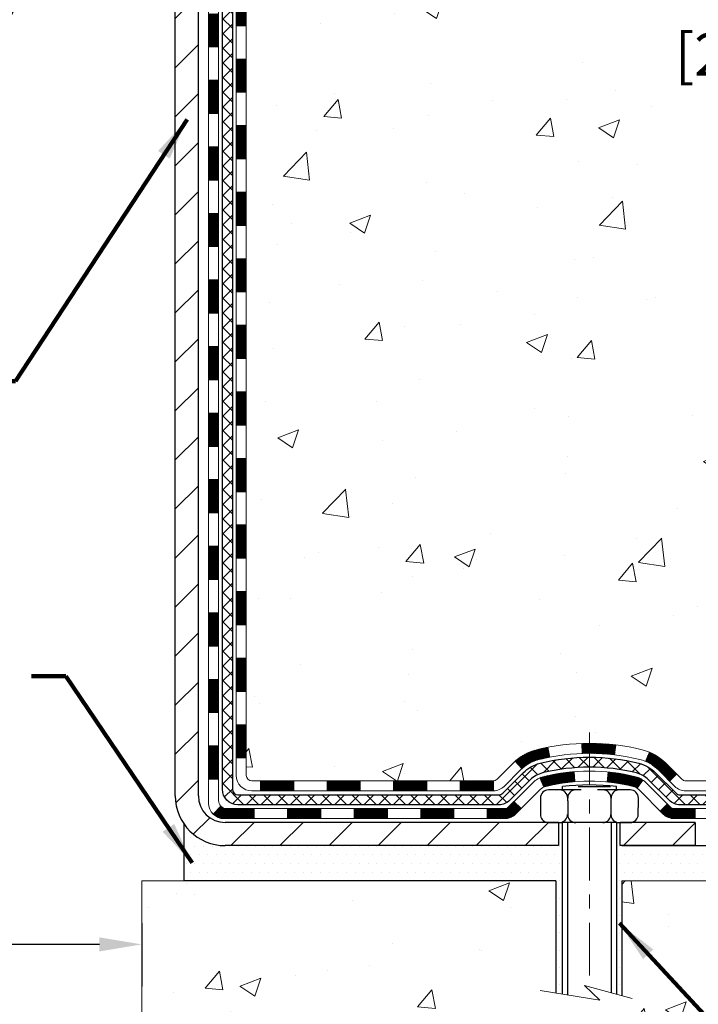
# Model space of a CAD drawing. Extents: x 13 to 3254, y -664 to 1977.
# Drawn here: x 320 to 324, y -650 to -643 of the extents above; entities that cross this region are included whole.
import ezdxf

# ---------------------------------------------------------------- set-up
doc = ezdxf.new("R2010")
doc.units = 0
doc.header["$LTSCALE"] = 5
doc.header["$MEASUREMENT"] = 0
doc.linetypes.add('CENTERX2', pattern=[4, 2.5, -0.5, 0.5, -0.5])
doc.layers.get('DEFPOINTS').update_dxf_attribs({"linetype": 'CONTINUOUS'})
for name, color, linetype, lineweight in [('CENTERLINE - L', 1, 'CENTERX2', 18), ('CONCRETE - H', 130, 'CONTINUOUS', 9), ('CONCRETE - L', 132, 'CONTINUOUS', 13), ('DECK COAT - H', 20, 'CONTINUOUS', 20), ('DECK COAT - L', 22, 'CONTINUOUS', 18), ('DIMS', 50, 'CONTINUOUS', 25), ('MIG FOOT - H', 251, 'CONTINUOUS', 20), ('MIG FOOT - L', 7, 'CONTINUOUS', 30), ('PVC SIDESHEET - H', 170, 'CONTINUOUS', 20), ('PVC SIDESHEET - L', 150, 'CONTINUOUS', 25), ('SCREW - L', 1, 'CONTINUOUS', 25), ('SETTING BED - H', 210, 'CONTINUOUS', 20), ('SETTING BED - L', 212, 'CONTINUOUS', 25), ('TEXT - 4', 241, 'CONTINUOUS', 25)]:
    doc.layers.add(name, color=color, linetype=linetype, lineweight=lineweight)
doc.layers.add('DECKCOAT', color=1, linetype='CONTINUOUS')
doc.layers.add('METAL11', color=7, linetype='CONTINUOUS')
doc.styles.add('ROMANS', font='romans', dxfattribs={"width": 0.9})
doc.dimstyles.get("Standard").update_dxf_attribs({"dimtxt": 0.18, "dimasz": 0.18, "dimexe": 0.18, "dimexo": 0.0625, "dimgap": 0.09, "dimtad": 0, "dimtih": 1, "dimtoh": 1, "dimdec": 4, "dimzin": 0, "dimdsep": 46, "dimtxsty": 'Standard', "dimcen": 0.09, "dimadec": 0, "dimazin": 0, "dimtfac": 1, "dimtdec": 4, "dimtofl": 0, "dimtmove": 0, "dimatfit": 3, "dimfxl": 1, "dimtolj": 1, "dimtzin": 0, "dimarcsym": 0})
doc.dimstyles.new('STANDARD$0', dxfattribs={"dimtxt": 0.18, "dimasz": 0.18, "dimexe": 0.18, "dimexo": 0.0625, "dimgap": 0.09, "dimtad": 0, "dimtih": 1, "dimtoh": 1, "dimdec": 4, "dimzin": 0, "dimdsep": 46, "dimtxsty": 'Standard', "dimcen": 0.09, "dimadec": 0, "dimazin": 0, "dimtfac": 1, "dimtdec": 4, "dimtofl": 0, "dimtmove": 0, "dimatfit": 3, "dimfxl": 1, "dimtolj": 1, "dimtzin": 0, "dimarcsym": 0})

# ---------------------------------------------------------------- blocks, each defined once
blk = doc.blocks.new('*D23')
at = {"layer": 'DEFPOINTS', "color": 0, "transparency": 16777216}
for p in [(328.4508329458188, -637.547483048914), (324.7473031799631, -648.7503069768444), (325.214062553519, -648.7503069768444)]:
    blk.add_point(p, dxfattribs=at)
at = {"layer": 'DIMS', "color": 0, "lineweight": -2, "transparency": 16777216}
for p, q in [((328.1508329458188, -637.547483048914), (324.914062553519, -637.547483048914)), ((325.2140625535191, -637.847483048914), (325.214062553519, -642.1856075210952)), ((325.214062553519, -648.4503069768444), (325.214062553519, -643.5856075210953)), ((325.0473031799631, -648.7503069768444), (325.514062553519, -648.7503069768444))]:
    blk.add_line(p, q, dxfattribs=at)
at = {"layer": 'DIMS', "color": 0, "transparency": 16777216}
for points in [[(325.164062553519, -637.847483048914), (325.2640625535191, -637.847483048914), (325.2140625535191, -637.547483048914)], [(325.164062553519, -648.4503069768444), (325.264062553519, -648.4503069768444), (325.214062553519, -648.7503069768444)]]:
    blk.add_solid(points, dxfattribs=at)
at = {"layer": 'DIMS', "color": 0, "transparency": 16777216, "insert": (325.2140625535191, -642.8856075210952), "char_height": 0.3, "attachment_point": 5}
blk.add_mtext('\\A1;11 3/16 IN\\P [284.6mm]', dxfattribs=at)
blk = doc.blocks.new('*D32')
at = {"layer": 'DEFPOINTS', "color": 0, "transparency": 16777216}
for p in [(307.450831429839, -642.9847987678518), (320.4508329458338, -649.0003073521068), (320.4508329458338, -649.450950961319)]:
    blk.add_point(p, dxfattribs=at)
at = {"layer": 'DIMS', "color": 0, "lineweight": -2, "transparency": 16777216}
for p, q in [((307.450831429839, -643.2847987678517), (307.450831429839, -649.750950961319)), ((320.4508329458338, -649.3003073521068), (320.4508329458338, -649.750950961319)), ((307.750831429839, -649.450950961319), (312.4274439288922, -649.450950961319)), ((320.1508329458338, -649.450950961319), (315.4774439288921, -649.450950961319))]:
    blk.add_line(p, q, dxfattribs=at)
at = {"layer": 'DIMS', "color": 0, "transparency": 16777216}
for points in [[(307.750831429839, -649.400950961319), (307.750831429839, -649.500950961319), (307.450831429839, -649.450950961319)], [(320.1508329458338, -649.400950961319), (320.1508329458338, -649.500950961319), (320.4508329458338, -649.450950961319)]]:
    blk.add_solid(points, dxfattribs=at)
at = {"layer": 'DIMS', "color": 0, "transparency": 16777216, "insert": (313.9524439288921, -649.450950961319), "char_height": 0.3, "attachment_point": 5}
blk.add_mtext('\\A1;13 IN\\P [330.2mm]', dxfattribs=at)

msp = doc.modelspace()

# ---------------------------------------------------------------- hatches: boundary and pattern name
at = {"layer": 'CONCRETE - H'}
h = msp.add_hatch(dxfattribs=at)
h.set_pattern_fill('AR-CONC', color=256, scale=0.21)
h.set_pattern_definition([(49.99999999999999, (0, 0), (1.506246383461582, -0.1317794834634497), [0.1575, -1.7325]), (355, (0, 0), (-0.2913778005873, 1.579603480770025), [0.126, -1.386]), (100.45144446, (0.1255205301, -0.0109816224), (1.214868578126935, 1.447823981034122), [0.1338544032, -1.4723984352]), (46.18420000000002, (0, 0.42), (2.241206794410302, -0.3475904896654607), [0.23625, -2.598749999999999]), (96.63563549, (0.1867671645, 0.3910340553), (1.96279008591588, 2.045649061626556), [0.2007817182, -2.208598895999999]), (351.1841639899999, (0, 0.42), (1.962790084615023, 2.045649060566979), [0.189, -2.0790000021]), (21, (0.21, 0.315), (1.25350480944877, -0.8454996703972115), [0.1575, -1.7325]), (326.0000000000001, (0.21, 0.315), (0.5109621970353216, 1.522815094598391), [0.126, -1.386]), (71.45144474, (0.3144587334, 0.2445416946), (1.764466991132939, 0.677315420893343), [0.133854399, -1.4723984352]), (37.50000000000001, (0, 0), (0.0255356961663104, 0.6990770930457542), [0, -1.3692, 0, -1.407, 0, -1.39125]), (7.499999999999999, (0, 0), (0.552446028628512, 0.8282645949529565), [0, -0.8021999999999999, 0, -1.3377, 0, -0.53025]), (327.5, (-0.4683, 0), (1.121027115962059, -0.04736523064219748), [0, -0.525, 0, -1.638, 0, -2.1735]), (317.5, (-0.6783, 0), (1.224690955619011, 0.2102204628978672), [0, -0.6825, 0, -1.0878, 0, -1.5435])])
edge = h.paths.add_edge_path()
edge.add_spline(control_points=[(332.7446357865762, -637.5474830488427), (333.0433532283625, -639.9641399722452), (327.9704959286091, -638.7342680263579), (324.9979237945673, -641.6599101149087), (327.5959808691751, -643.8287998760459), (326.1466045020113, -646.5645489832709), (326.932573516747, -648.1661179797186), (327.5620500733859, -649.000307352087)], knot_values=[0, 0, 0, 0, 6.745709276194237, 7.932883654818988, 11.23474955463261, 13.34534438460905, 16.21364390863712, 16.21364390863712, 16.21364390863712, 16.21364390863712], degree=3, periodic=0)
edge.add_line((327.5620500733862, -649.0003073520891), (327.0690469053883, -649.0003073520884))
edge.add_line((327.0690469053883, -649.0003073520884), (327.069045389409, -648.8034573435752))
edge.add_line((327.069045389409, -648.8034573435752), (326.3993647213642, -648.8034573435752))
edge.add_arc((326.3993647216645, -648.764087341293), 0.03937000228222587, 239.9949062257871, 269.9999995628805, ccw=False)
edge.add_line((326.3796766894114, -648.7981810132235), (326.2439157817912, -648.7197994167278))
edge.add_arc((326.1888008137464, -648.8152683435754), 0.1102360000000907, 60.00181964786679, 89.99999999988184)
edge.add_line((326.1888008137466, -648.7050323435753), (325.2808428727175, -648.7050323435753))
edge.add_arc((325.2808428730224, -648.6656623412616), 0.03937000231371712, 239.9949062406991, 269.9999995562625, ccw=False)
edge.add_line((325.2611548407625, -648.6997560132245), (324.5810676546035, -648.3071080104659))
edge.add_arc((324.521070745831, -648.4110328435808), 0.1200000000009255, 60.0017042686229, 89.99999999981002)
edge.add_line((324.5210707458314, -648.2910328435798), (324.3096293632716, -648.2910328435795))
edge.add_arc((324.3096293635763, -648.2516628420466), 0.03937000153291592, 224.9937611149769, 269.99999955659337, ccw=False)
edge.add_line((324.2817875373411, -648.2794986055999), (324.1653240451637, -648.1630351134223))
edge.add_arc((323.9156220708558, -648.4127370877304), 0.353131918617686, 45.00000000002608, 76.09799910886457)
edge.add_arc((323.6263374777739, -649.5815068611703), 1.557170273115277, 76.09799910896265, 103.9020008910718)
edge.add_arc((323.3370528846913, -648.4127370877314), 0.3531319186185282, 103.9020008911492, 132.1169401458247)
edge.add_line((323.1002263889893, -648.1507917444235), (322.9708843862538, -648.2795016375514))
edge.add_arc((322.9430455918413, -648.251662842931), 0.03937000076534915, 269.995588179566, 314.999999785965, ccw=False)
edge.add_line((322.94304256032, -648.2910328435796), (321.232137457836, -648.2910328435796))
edge.add_arc((321.2321404899904, -648.2516628434971), 0.03937000019926278, 180.0000001201169, 269.99558725811016, ccw=False)
edge.add_line((321.1927704897911, -648.2516628435797), (321.1927704897885, -640.1937707179386))
edge.add_arc((321.2321404897884, -640.1937707179385), 0.03936999999984891, 107.30237723717659, 180.0000000001654, ccw=False)
edge.add_arc((321.0928284490202, -639.7465566041021), 0.4290404058596075, 287.3023772371893, 306.9749010396792)
edge.add_arc((321.0163421092115, -639.6844485119628), 0.5251995961844338, 309.5666441756501, 345.6920565175312)
edge.add_arc((319.9463919228126, -639.3975934851458), 1.632909065609133, 345.2170686115305, 355.1808035833485)
edge.add_arc((320.21555839499, -639.6315214095846), 1.361411651893433, 4.074979495412111, 18.33505396016116)
edge.add_arc((321.0810877727218, -639.3389665048143), 0.4478254090914169, 17.64025593848511, 71.87109708271782)
edge.add_arc((321.2511655412857, -638.861782940568), 0.06004988997898873, 193.4822306557973, 239.21539210702122, ccw=False)
edge.add_line((321.1927704897885, -638.8757831993919), (321.1927704897885, -638.6865481505333))
edge.add_line((321.1927704897885, -638.6865481505333), (321.0943454897889, -638.6865481505333))
edge.add_line((321.0943454897889, -638.6865481505333), (321.0943454897889, -638.6819955944133))
edge.add_arc((321.1337154897888, -638.6819955944129), 0.0393699999999626, 122.9031521394636, 180.0000000004964, ccw=False)
edge.add_line((321.1123288931529, -638.6489409368844), (321.4275468336088, -638.4449927054116))
edge.add_arc((321.2465747466825, -638.2438427111722), 0.2705775608378121, 311.9773110940616, 358.5307111492651)
edge.add_line((321.5170633449989, -638.2507806222238), (321.8049760252109, -638.2507806222238))
edge.add_arc((321.8061798667543, -638.173244306287), 0.07754566089423381, 269.11048781214, 360.8895121878601)
edge.add_line((321.8837161826912, -638.1720404647435), (321.8837161826912, -637.5474830488428))
edge.add_line((321.8837161826912, -637.5474830488428), (332.7446357865762, -637.5474830488428))
h.paths.add_polyline_path([(323.8890625535191, -643.3606075210952), (326.5390625535191, -643.3606075210952), (326.5390625535191, -642.4106075210951), (323.8890625535191, -642.4106075210951)], flags=24)
h.paths.add_polyline_path([(326.8397918532299, -640.4065443805157), (337.9697918532299, -640.4065443805157), (337.9697918532299, -638.9279729519442), (326.8397918532299, -638.9279729519442)], flags=9)
h = msp.add_hatch(dxfattribs=at)
h.set_pattern_fill('AR-CONC', color=256, scale=0.21)
h.set_pattern_definition([(49.99999999999999, (-0.5, 0), (1.506246383461582, -0.1317794834634497), [0.1575, -1.7325]), (355, (-0.5, 0), (-0.2913778005873, 1.579603480770025), [0.126, -1.386]), (100.45144446, (-0.3744794699, -0.0109816224), (1.214868578126935, 1.447823981034122), [0.1338544031999999, -1.472398435199999]), (46.18420000000002, (-0.5, 0.42), (2.241206794410302, -0.3475904896654607), [0.2362499999999999, -2.598749999999999]), (96.63563549, (-0.3132328355, 0.3910340553), (1.96279008591588, 2.045649061626556), [0.2007817182, -2.208598895999999]), (351.1841639899999, (-0.5, 0.42), (1.962790084615023, 2.045649060566979), [0.189, -2.0790000021]), (21, (-0.29, 0.315), (1.25350480944877, -0.8454996703972115), [0.1575, -1.7325]), (326.0000000000001, (-0.29, 0.315), (0.5109621970353216, 1.522815094598391), [0.126, -1.386]), (71.45144474, (-0.1855412666, 0.2445416946), (1.764466991132939, 0.677315420893343), [0.133854399, -1.4723984352]), (37.50000000000001, (-0.5, 0), (0.0255356961663104, 0.6990770930457542), [0, -1.3692, 0, -1.407, 0, -1.39125]), (7.499999999999999, (-0.5, 0), (0.552446028628512, 0.8282645949529565), [0, -0.8021999999999999, 0, -1.3377, 0, -0.53025]), (327.5, (-0.9682999999999999, 0), (1.121027115962059, -0.04736523064219748), [0, -0.525, 0, -1.638, 0, -2.1735]), (317.5, (-1.1783, 0), (1.224690955619011, 0.2102204628978672), [0, -0.6825, 0, -1.0878, 0, -1.5435])])
edge = h.paths.add_edge_path()
edge.add_line((327.5620470414302, -649.0003073520869), (323.8565582453836, -649.0003073520973))
edge.add_line((323.8565582453836, -649.0003073520973), (323.8565582453859, -649.815986694427))
edge.add_line((323.8565582453859, -649.815986694427), (323.5909738158401, -649.7428108881293))
edge.add_line((323.5909738158401, -649.7428108881294), (323.7012256306295, -649.8462551686958))
edge.add_line((323.7012256306295, -649.8462551686958), (323.3890756349217, -649.7971573020156))
edge.add_line((323.3890756349217, -649.7971573020156), (323.3890756349194, -649.0003073520986))
edge.add_line((323.3890756349194, -649.0003073520986), (320.450831429839, -649.0003073521068))
edge.add_line((320.450831429839, -649.0003073521068), (320.4508314298446, -651.0136539415489))
edge.add_spline(control_points=[(320.4508314298446, -651.0136539415489), (320.9119239225705, -650.9959374093855), (321.8646534203561, -650.9535342111592), (323.6892967479622, -651.6507517785147), (325.0048273255694, -649.6535008081482), (327.3450511279917, -650.1464244674244), (327.5248209476122, -649.1969310691793), (327.5620470414302, -649.0003073520868)], knot_values=[0, 0, 0, 0, 1.397551146503629, 2.888565365302089, 5.206812424723215, 7.35300153661851, 7.913503546362432, 7.913503546362432, 7.913503546362432, 7.913503546362432], degree=3, periodic=0)
at = {"layer": 'DECK COAT - H'}
h = msp.add_hatch(dxfattribs=at)
h.set_pattern_fill('ANSI31', color=256, scale=0.03937, style=0)
h.set_pattern_definition([(45, (136.6646540108331, -560.0971643543223), (-0.003479849246914297, 0.003479849246914297), [])])
h.paths.add_polyline_path([(321.1219014578363, -646.0022992862087), (321.1927674578363, -646.0022992862087), (321.1927674578362, -646.2385192862087), (321.1219014578361, -646.2385192862087)])
h.paths.add_polyline_path([(321.1219014578365, -645.5298592862086), (321.1927674578365, -645.5298592862086), (321.1927674578364, -645.7660792862087), (321.1219014578364, -645.7660792862087)])
h.paths.add_polyline_path([(321.1219014578368, -645.0574192862086), (321.1927674578367, -645.0574192862086), (321.1927674578366, -645.2936392862086), (321.1219014578366, -645.2936392862086)])
h.paths.add_polyline_path([(321.1219014578371, -644.5849792862086), (321.192767457837, -644.5849792862086), (321.1927674578369, -644.8211992862086), (321.1219014578368, -644.8211992862086)])
h.paths.add_polyline_path([(321.1219014578373, -644.1125392862086), (321.1927674578373, -644.1125392862086), (321.1927674578371, -644.3487592862086), (321.1219014578372, -644.3487592862086)])
h.paths.add_polyline_path([(321.1219014578375, -643.6400992862086), (321.1927674578375, -643.6400992862086), (321.1927674578373, -643.8763192862086), (321.1219014578374, -643.8763192862086)])
h.paths.add_polyline_path([(321.1219014578377, -643.1676592862086), (321.1927674578378, -643.1676592862086), (321.1927674578376, -643.4038792862086), (321.1219014578376, -643.4038792862086)])
h.paths.add_polyline_path([(321.121901457838, -642.6952192862086), (321.192767457838, -642.6952192862086), (321.1927674578379, -642.9314392862086), (321.1219014578379, -642.9314392862086)])
h.paths.add_polyline_path([(321.1219014578382, -642.2227792862086), (321.1927674578382, -642.2227792862086), (321.1927674578381, -642.4589992862086), (321.1219014578381, -642.4589992862086)])
h.paths.add_polyline_path([(320.92505145784, -646.1530131575894), (320.9959174578364, -646.1530131575894), (320.9959174578362, -646.3892331575894), (320.9250514578395, -646.3892331575894)])
h.paths.add_polyline_path([(320.925051457841, -645.6805731575894), (320.9959174578367, -645.6805731575894), (320.9959174578366, -645.9167931575894), (320.9250514578405, -645.9167931575894)])
h.paths.add_polyline_path([(320.925051457842, -645.2081331575894), (320.9959174578369, -645.2081331575894), (320.9959174578368, -645.4443531575894), (320.9250514578414, -645.4443531575894)])
h.paths.add_polyline_path([(320.9250514578429, -644.7356931575894), (320.9959174578373, -644.7356931575894), (320.995917457837, -644.9719131575894), (320.9250514578425, -644.9719131575894)])
h.paths.add_polyline_path([(320.9250514578438, -644.2632531575894), (320.9959174578375, -644.2632531575894), (320.9959174578374, -644.4994731575894), (320.9250514578434, -644.4994731575894)])
h.paths.add_polyline_path([(320.9250514578449, -643.7908131575894), (320.9959174578377, -643.7908131575894), (320.9959174578376, -644.0270331575894), (320.9250514578444, -644.0270331575894)])
h.paths.add_polyline_path([(320.9250514578459, -643.3183731575893), (320.9959174578381, -643.3183731575893), (320.9959174578379, -643.5545931575894), (320.9250514578454, -643.5545931575894)])
h.paths.add_polyline_path([(320.9250514578468, -642.8459331575893), (320.9959174578384, -642.8459331575893), (320.9959174578382, -643.0821531575893), (320.9250514578463, -643.0821531575893)])
h.paths.add_polyline_path([(320.9250514578478, -642.3734931575893), (320.9959174578386, -642.3734931575893), (320.9959174578385, -642.6097131575893), (320.9250514578472, -642.6097131575893)])
h.paths.add_polyline_path([(320.9250514578488, -641.9010531575893), (320.9959174578389, -641.9010531575893), (320.9959174578387, -642.1372731575893), (320.9250514578483, -642.1372731575893)])
h = msp.add_hatch(dxfattribs=at)
h.set_pattern_fill('ANSI31', color=256, scale=0.03937, style=0)
h.set_pattern_definition([(45, (136.6646540108328, -765.6349978930104), (-0.003479849246914297, 0.003479849246914297), [])])
h.paths.add_polyline_path([(321.1219014578352, -647.8920576796083), (321.1927674578353, -647.8920576796085), (321.1927674578351, -648.1282776796085), (321.1219014578351, -648.1282776796083)])
h.paths.add_polyline_path([(321.1219014578355, -647.4196176796083), (321.1927674578355, -647.4196176796085), (321.1927674578354, -647.6558376796085), (321.1219014578355, -647.6558376796083)])
h.paths.add_polyline_path([(321.1219014578358, -646.9471792862087), (321.1927674578357, -646.9471792862087), (321.1927674578357, -647.1833976796084), (321.1219014578357, -647.1833976796083)])
h.paths.add_polyline_path([(321.121901457836, -646.4747392862087), (321.1927674578361, -646.4747392862087), (321.1927674578359, -646.7109592862087), (321.1219014578359, -646.7109592862087)])
h.paths.add_polyline_path([(320.9250514578371, -647.5703331575894), (320.9959174578356, -647.5703331575894), (320.9959174578354, -647.8065531575894), (320.9250514578366, -647.8065531575894)])
h.paths.add_polyline_path([(320.925051457838, -647.0978931575894), (320.9959174578358, -647.0978931575894), (320.9959174578357, -647.3341131575894), (320.9250514578376, -647.3341131575894)])
h.paths.add_polyline_path([(320.9250514578391, -646.6254531575894), (320.9959174578361, -646.6254531575894), (320.9959174578359, -646.8616731575894), (320.9250514578386, -646.8616731575894)])
h = msp.add_hatch(dxfattribs=at)
h.set_pattern_fill('ANSI31', color=256, scale=0.03937, style=0)
h.set_pattern_definition([(45, (131.6082157761547, -810.3771857475374), (-0.003479849246914297, 0.003479849246914297), [])])
h.paths.add_polyline_path([(322.2377545458176, -648.2910328435796), (322.4739745458174, -648.2910328435796), (322.4739745458174, -648.3618988435796), (322.2377545458176, -648.3618988435796)])
h.paths.add_polyline_path([(322.7101945458176, -648.2910328435796), (322.9430425603192, -648.2910328435796, 0.02144170134057288), (322.9464145458178, -648.2908881748567), (322.9464145458174, -648.3618988435796), (322.7101945458176, -648.3618988435796)])
h.paths.add_polyline_path([(323.1002233570334, -648.1507917444234, -0.1237366593047226), (323.2522056922471, -648.0699490768876, -0.01313217533143259), (323.3320807749074, -648.0523914186252), (323.3454721046824, -648.1219806580439, 0.01313217533147817), (323.2692320950164, -648.1387392765148, 0.1237366593049013), (323.147749353862, -648.2033585550689)])
h.paths.add_polyline_path([(322.4294864458175, -648.4878828435797), (322.6657064458173, -648.4878828435797), (322.6657064458173, -648.5587488435797), (322.4294864458175, -648.5587488435797)])
h.paths.add_polyline_path([(323.2739651142649, -648.2697533339017, -0.04324640446576285), (323.2995012554954, -648.2610329647407, -0.04070359398944642), (323.5177453608194, -648.2255276371156), (323.5234023184121, -648.2961674897967, 0.04070359398944876), (323.3165276582646, -648.3298231643678, 0.04324640446531137), (323.3025708743936, -648.3345892841412)])
h.paths.add_polyline_path([(322.9019264458175, -648.4878828435797), (323.0245805000722, -648.4878828435797, 0.1989123673794921), (323.0524192940474, -648.476351637555), (323.0911152176732, -648.4376557139292), (323.1412250468289, -648.4877655430848), (323.1025291232031, -648.5264614667105, -0.198912367379553), (323.0245805000723, -648.5587488435797), (322.9019264458175, -648.5587488435797)])
h.paths.add_polyline_path([(323.5722593929482, -648.0252757895967, -0.008683585791257758), (323.6263344458177, -648.024336588055), (323.6263344458177, -648.095202588055, 0.008683585791259676), (323.5747203201587, -648.0960990470286)])
h.paths.add_polyline_path([(323.6263344458177, -648.024336588055, -0.03014854381015566), (323.8136088306171, -648.0356389611634), (323.8050860718782, -648.1059905961087, 0.03014854381015595), (323.6263344458177, -648.095202588055)])
h.paths.add_polyline_path([(323.7602722548823, -648.2277964383873, -0.03601941678383571), (323.9531676361394, -648.2610329647405, -0.0935601540946129), (324.0058880407313, -648.2851614419544), (323.9649555826431, -648.3430105891466, 0.09356015409565223), (323.9361412333701, -648.3298231643676, 0.03601941678380825), (323.7532947533596, -648.2983180976737)])
h.paths.add_polyline_path([(324.1285738051606, -648.5048955034395), (324.1786836343159, -648.4547856742838), (324.2002495975871, -648.4763516375549, 0.1989123673796988), (324.2280883915624, -648.4878828435797), (324.3753321915624, -648.4878828435797), (324.3753321915624, -648.5587488435797), (324.2280883915623, -648.5587488435797, -0.1989123673795969), (324.1501397684315, -648.5264614667105)])
h.paths.add_polyline_path([(324.1152111840527, -648.2131449425783, 0.09785809462208828), (324.0242914986011, -648.1522292273585), (324.0515749289454, -648.0868258300106, -0.09785809462147925), (324.1653210132073, -648.1630351134222), (324.2446615760373, -648.2423756762521), (324.194551746882, -648.2924855054077)])
h = msp.add_hatch(dxfattribs=at)
h.set_pattern_fill('ANSI31', color=256, scale=0.03937, style=0)
h.set_pattern_definition([(45, (140.4517130285508, -810.2774904228299), (-0.003479849246914297, 0.003479849246914297), [])])
h.paths.add_polyline_path([(321.7653145458176, -648.2910328435796), (322.0015345458174, -648.2910328435796), (322.0015345458174, -648.3618988435796), (321.7653145458176, -648.3618988435796)])
h.paths.add_polyline_path([(321.9570464458175, -648.4878828435797), (322.1932664458173, -648.4878828435797), (322.1932664458173, -648.5587488435797), (321.9570464458175, -648.5587488435797)])
h.paths.add_polyline_path([(321.4846064458175, -648.4878828435797), (321.7208264458173, -648.4878828435797), (321.7208264458173, -648.5587488435797), (321.4846064458175, -648.5587488435797)])
edge = h.paths.add_edge_path()
edge.add_arc((321.0549724578349, -648.4288278435796), 0.05905499999999223, 225.0000000000195, 270.0000000000276)
edge.add_line((321.054972457835, -648.4878828435797), (321.2483864458173, -648.4878828435797))
edge.add_line((321.2483864458173, -648.4878828435797), (321.2483864458173, -648.5587488435797))
edge.add_line((321.2483864458173, -648.5587488435797), (321.0352874578353, -648.5587488435797))
edge.add_arc((321.0352874578338, -648.4485128435861), 0.1102359999936198, 224.9999999980676, 270.00000000072384, ccw=False)
edge.add_line((320.9573388347049, -648.5264614667097), (321.0132142668721, -648.4705860345425))
h.paths.add_polyline_path([(320.9250514578361, -648.0427731575892), (320.9959174578352, -648.0429417906112), (320.9959174578351, -648.2791617906112), (320.9250514578357, -648.2789931575892)])
h.paths.add_polyline_path([(321.2928745458176, -648.2910328435796), (321.5290945458174, -648.2910328435796), (321.5290945458174, -648.3618988435796), (321.2928745458176, -648.3618988435796)])
at = {"layer": 'MIG FOOT - H'}
h = msp.add_hatch(dxfattribs=at)
h.set_pattern_fill('ANSI31', color=256, scale=1.9685, style=0)
h.set_pattern_definition([(45, (-628.7190174369186, -1105.110149774333), (-0.1739924623457148, 0.1739924623457148), [])])
h.paths.add_polyline_path([(320.8528329458167, -638.7846478520975), (320.6888329458167, -638.7846478520975), (320.6888329458172, -639.3471478520975), (320.8528329458172, -639.3471478520975)])
edge = h.paths.add_edge_path()
edge.add_line((320.8528329458163, -639.7221478520975), (320.6888329458174, -639.7221478520975))
edge.add_line((320.6888329458174, -639.7221478520975), (320.6888329458171, -648.3959778520973))
edge.add_arc((321.0431629458172, -648.3959778520972), 0.3543300000001182, 180.0000000000092, 269.9999999999816)
edge.add_line((321.0431629458171, -648.7503078520972), (323.4075829148169, -648.7503078520972))
edge.add_line((323.4075829148169, -648.7503078520972), (323.4075829148167, -648.5863078520972))
edge.add_line((323.4075829148167, -648.5863078520972), (321.0431629458171, -648.5863078520972))
edge.add_arc((321.043162945817, -648.3959778520973), 0.1903299999999604, 179.9999999999829, 270.0000000000342, ccw=False)
edge.add_line((320.8528329458171, -648.3959778520973), (320.8528329458163, -639.7221478520976))
h.paths.add_polyline_path([(324.376332945817, -648.5863078520972), (323.8450859768168, -648.5863078520974), (323.8450859768167, -648.7503078520974), (324.376332945817, -648.7503078520972)])
at = {"layer": 'PVC SIDESHEET - H'}
h = msp.add_hatch(dxfattribs=at)
h.set_pattern_fill('ANSI37', color=256, scale=0.59055, style=0)
h.set_pattern_definition([(45, (136.6646540108331, -560.0971643543223), (-0.05219773870371446, 0.05219773870371446), []), (135, (136.6646540108331, -560.0971643543223), (-0.05219773870371446, -0.05219773870371446), [])])
edge = h.paths.add_edge_path()
edge.add_line((321.0234764578354, -648.3500878435796), (321.0234764578361, -640.1312284256411))
edge.add_line((321.023476457836, -640.1312284256412), (321.0943424578302, -640.1312284256412))
edge.add_line((321.0943424578304, -640.1312284256412), (321.0943424578355, -648.3500878435797))
edge.add_arc((321.1337124578353, -648.3500878435798), 0.0393699999999626, 539.999999999876, 630.0000000000828)
edge.add_line((321.1337124578354, -648.3894578435797), (322.983811530196, -648.3894578435797))
edge.add_arc((322.983811530196, -648.3500878435798), 0.03936999999984891, 270, 315)
edge.add_line((323.0116503241712, -648.377926637555), (323.1569448633654, -648.2326320983609))
edge.add_arc((323.3370498527343, -648.4127370877299), 0.254706918616741, 463.9020008910764, 495, ccw=False)
edge.add_arc((323.6263344458177, -649.5815068611694), 1.458745273114345, 450.00000000000114, 463.9020008910778, ccw=False)
edge.add_line((323.6263344458177, -648.122761588055), (323.6263344458177, -648.193627588055))
edge.add_arc((323.6263344458177, -649.5815068611694), 1.387879273114407, 450.0000000000023, 463.9020008910806)
edge.add_arc((323.3370498527342, -648.4127370877297), 0.1838409186166517, 463.9020008910817, 495.0000000000188)
edge.add_line((323.2070546925208, -648.2827419275163), (323.0617601533268, -648.4280364667104))
edge.add_arc((322.983811530196, -648.3500878435797), 0.1102359999999185, 269.9999999999852, 315.0000000000209, ccw=False)
edge.add_line((322.983811530196, -648.4603238435795), (321.1337124578354, -648.4603238435795))
edge.add_arc((321.1337124578354, -648.3500878435796), 0.1102359999999862, 180, 270, ccw=False)
edge = h.paths.add_edge_path()
edge.add_arc((323.6263344458176, -649.5815068611694), 1.458745273114317, 436.0979991089357, 449.9999999999967, ccw=False)
edge.add_arc((323.9156190389007, -648.4127370877295), 0.2547069186164354, 405.00000000000455, 436.0979991089393, ccw=False)
edge.add_line((324.0957240282696, -648.2326320983607), (324.2410185674639, -648.377926637555))
edge.add_arc((324.2688573614392, -648.3500878435796), 0.03937000000000822, 225, 270)
edge.add_line((324.2688573614392, -648.3894578435796), (324.4946946738085, -648.3894578435796))
edge.add_arc((324.4946946738085, -648.5094578435796), 0.1200000000000045, 419.9999999999996, 450, ccw=False)
edge.add_line((324.5546946738086, -648.4055347951255), (325.2347809049068, -648.7981827637223))
edge.add_arc((325.2544659049068, -648.7640873435753), 0.03936999999995876, 239.999999999949, 270)
edge.add_line((325.2544659049068, -648.8034573435752), (326.1993469414966, -648.8034573435752))
edge.add_line((326.1993469414966, -648.8034573435752), (326.1993469414966, -648.8743233435753))
edge.add_line((326.1993469414966, -648.8743233435753), (325.2544659049068, -648.8743233435753))
edge.add_arc((325.2544659049068, -648.7640873435753), 0.110235999999901, 239.9999999999919, 270.0000000000148, ccw=False)
edge.add_line((325.1993479049068, -648.8595545199869), (324.5171421217322, -648.4656828274283))
edge.add_arc((324.4971421217322, -648.5003238435796), 0.03999999999995874, 419.999999999996, 450)
edge.add_line((324.4971421217322, -648.4603238435797), (324.2688573614391, -648.4603238435795))
edge.add_arc((324.2688573614392, -648.3500878435796), 0.1102359999999862, 225.0000000000209, 269.9999999999852, ccw=False)
edge.add_line((324.1909087383083, -648.4280364667105), (324.0456141991138, -648.2827419275161))
edge.add_arc((323.9156190389007, -648.4127370877293), 0.1838409186162981, 405.0000000000345, 436.0979991089454)
edge.add_arc((323.6263344458175, -649.5815068611694), 1.387879273114356, 436.0979991089382, 449.9999999999941)
edge.add_line((323.6263344458177, -648.193627588055), (323.6263344458177, -648.122761588055))
at = {"layer": 'SETTING BED - H', "linetype": 'Continuous'}
h = msp.add_hatch(dxfattribs=at)
h.set_pattern_fill('DOTS', color=256, scale=0.9842500000000001, style=0)
h.set_pattern_definition([(7.016477563892661e-15, (304.464317644045, -658.3513111179868), (0.0307578125, 0.061515625), [0, -0.061515625])])
edge = h.paths.add_edge_path()
edge.add_line((323.3890756349194, -649.0003073520986), (323.3890756349217, -649.7971573020156))
edge.add_line((323.3890756349217, -649.7971573020156), (323.4334776647156, -649.8041412679587))
edge.add_line((323.4334776647156, -649.8041412679587), (323.4334776647156, -648.5863078520972))
edge.add_line((323.4334776647156, -648.5863078520972), (323.4075829148176, -648.5863078520972))
edge.add_line((323.4075829148176, -648.5863078520972), (323.4075829148176, -648.7503078520972))
edge.add_line((323.4075829148176, -648.7503078520972), (321.0431629458171, -648.7503078520973))
edge.add_arc((321.0431629458164, -648.3959778520999), 0.3543299999973897, 214.832245783393, 270.0000000001011, ccw=False)
edge.add_line((320.7523190015702, -648.5983625081227), (320.7523181979619, -649.000307352106))
edge.add_line((320.7523181979619, -649.000307352106), (323.3890756349194, -649.0003073520986))
h.paths.add_polyline_path([(323.8191912269203, -648.5863078520972), (323.8450859768176, -648.5863078520972), (323.8450859768176, -648.7503078520973), (324.7473046959412, -648.7503078520948), (325.180316531809, -649.0003073520936), (323.8565582453836, -649.0003073520973), (323.8565582453859, -649.815986694427), (323.8191912269203, -649.805691054318)])

# ---------------------------------------------------------------- linework, layer by layer
at = {"layer": 'CENTERLINE - L', "ltscale": 0.03}
msp.add_line((323.6263344458177, -647.9472092381815), (323.6263344458177, -649.7517543053912), dxfattribs=at)
at = {"layer": 'CONCRETE - L'}
for p, q in [((320.450831429839, -649.0003073521068), (320.4508314298446, -651.0136539415489)), ((320.450831429839, -649.0003073521068), (323.3890756349194, -649.0003073520986)), ((323.3890756349217, -649.7971573020156), (323.3890756349194, -649.0003073520986)), ((323.8565582453836, -649.0003073520973), (323.8565582453859, -649.815986694427)), ((323.8565582453836, -649.0003073520973), (327.5620470414302, -649.0003073520869))]:
    msp.add_line(p, q, dxfattribs=at)
msp.add_lwpolyline([(323.9300816612392, -649.8362444152808), (323.5909738158401, -649.7428108881294), (323.7012256306295, -649.8462551686958), (323.2769231735373, -649.7795169154302)], dxfattribs=at)
at = {"layer": 'DECK COAT - L'}
for p, q in [((321.12190145784, -642.9314392862086), (321.19276745784, -642.9314392862086)), ((320.9250514578457, -643.0821531575893), (320.9959174578457, -643.0821531575893)), ((321.1219014578388, -643.1676592862086), (321.1927674578388, -643.1676592862086)), ((320.9250514578454, -643.3183731575893), (320.9959174578455, -643.3183731575893)), ((321.1219014578386, -643.4038792862086), (321.1927674578387, -643.4038792862086)), ((320.9250514578454, -643.5545931575894), (320.9959174578455, -643.5545931575894)), ((321.1219014578385, -643.6400992862086), (321.1927674578386, -643.6400992862086)), ((320.9250514578441, -643.7908131575894), (320.9959174578441, -643.7908131575894)), ((321.1219014578373, -643.8763192862086), (321.1927674578373, -643.8763192862086)), ((320.9250514578441, -644.0270331575894), (320.9959174578441, -644.0270331575894)), ((321.1219014578372, -644.1125392862086), (321.1927674578372, -644.1125392862086)), ((320.9250514578439, -644.2632531575894), (320.995917457844, -644.2632531575894)), ((321.1219014578371, -644.3487592862086), (321.1927674578371, -644.3487592862086)), ((320.9250514578427, -644.4994731575894), (320.9959174578427, -644.4994731575894)), ((321.1219014578358, -644.5849792862086), (321.1927674578358, -644.5849792862086)), ((320.9250514578426, -644.7356931575894), (320.9959174578426, -644.7356931575894)), ((321.1219014578357, -644.8211992862086), (321.1927674578357, -644.8211992862086)), ((320.9250514578421, -644.9719131575894), (320.9959174578422, -644.9719131575894)), ((321.1219014578352, -645.0574192862086), (321.1927674578353, -645.0574192862086)), ((320.9250514578409, -645.2081331575894), (320.9959174578409, -645.2081331575894)), ((321.121901457834, -645.2936392862086), (321.192767457834, -645.2936392862086)), ((320.9250514578408, -645.4443531575894), (320.9959174578408, -645.4443531575894)), ((321.1219014578339, -645.5298592862086), (321.1927674578339, -645.5298592862086)), ((320.9250514578407, -645.6805731575894), (320.9959174578407, -645.6805731575894)), ((321.1219014578338, -645.7660792862087), (321.1927674578338, -645.7660792862087)), ((320.9250514578394, -645.9167931575894), (320.9959174578394, -645.9167931575894)), ((321.1219014578325, -646.0022992862087), (321.1927674578325, -646.0022992862087)), ((320.9250514578393, -646.1530131575894), (320.9959174578393, -646.1530131575894)), ((321.1219014578324, -646.2385192862087), (321.1927674578324, -646.2385192862087)), ((320.9250514578392, -646.3892331575894), (320.9959174578392, -646.3892331575894)), ((321.1219014578323, -646.4747392862087), (321.1927674578323, -646.4747392862087)), ((320.9250514578386, -646.6254531575894), (320.9959174578386, -646.6254531575894)), ((321.1219014578318, -646.7109592862087), (321.1927674578318, -646.7109592862087)), ((320.9250514578382, -646.8616731575894), (320.9959174578382, -646.8616731575894)), ((321.1219014578309, -646.9471792862087), (321.1927674578309, -646.9471792862087)), ((320.9250514578374, -647.0978931575894), (320.9959174578374, -647.0978931575894)), ((321.1219014578365, -647.1833976796083), (321.1927674578365, -647.1833976796084)), ((320.9250514578372, -647.3341131575894), (320.9959174578373, -647.3341131575894)), ((321.1219014578359, -647.4196176796083), (321.1927674578359, -647.4196176796085)), ((320.9250514578367, -647.5703331575894), (320.9959174578367, -647.5703331575894)), ((321.1219014578358, -647.6558376796083), (321.1927674578358, -647.6558376796085)), ((320.9250514578359, -647.8065531575894), (320.9959174578359, -647.8065531575894)), ((321.1219014578357, -647.8920576796083), (321.1927674578357, -647.8920576796085)), ((323.5747203201587, -648.0960990470286), (323.5722593929482, -648.0252757895967)), ((320.9250514578358, -648.0427731575894), (320.9959174578358, -648.0427731575894)), ((323.3454721046824, -648.1219806580439), (323.3320807749074, -648.0523914186252)), ((323.8050860718782, -648.1059905961087), (323.8136088306171, -648.0356389611634)), ((324.0242914986011, -648.1522292273585), (324.0515749289453, -648.0868258300109)), ((321.1219014578356, -648.1282776796083), (321.1927674578356, -648.1282776796085)), ((323.1477493538619, -648.2033585550687), (323.1002233570335, -648.1507917444235)), ((323.5234023184121, -648.2961674897967), (323.5177453608194, -648.2255276371156)), ((323.7532947533596, -648.2983180976737), (323.7602722548823, -648.2277964383874)), ((324.1945517468822, -648.2924855054075), (324.2446615760373, -648.2423756762521)), ((320.9250514578358, -648.2789931575894), (320.9959174578358, -648.2789931575894)), ((321.2928745458176, -648.2910328435796), (321.2928745458176, -648.3618988435796)), ((321.5290945458174, -648.2910328435796), (321.5290945458174, -648.3618988435796)), ((321.7653145458176, -648.2910328435796), (321.7653145458176, -648.3618988435796)), ((322.0015345458174, -648.2910328435796), (322.0015345458174, -648.3618988435796)), ((322.2377545458176, -648.2910328435796), (322.2377545458176, -648.3618988435796)), ((322.4739745458174, -648.2910328435796), (322.4739745458174, -648.3618988435796)), ((322.7101945458176, -648.2910328435796), (322.7101945458176, -648.3618988435796)), ((322.9464145458178, -648.2910328435796), (322.9464145458174, -648.3618988435796)), ((323.3025708743936, -648.3345892841412), (323.2739651142647, -648.2697533339012)), ((323.9649555826432, -648.3430105891465), (324.0058880407315, -648.2851614419542)), ((321.0132142668722, -648.4705860345425), (320.9573388347049, -648.5264614667097)), ((321.2483864458173, -648.4878828435797), (321.2483864458173, -648.5587488435797)), ((321.4846064458175, -648.4878828435797), (321.4846064458175, -648.5587488435797)), ((321.7208264458173, -648.4878828435797), (321.7208264458173, -648.5587488435797)), ((321.9570464458175, -648.4878828435797), (321.9570464458175, -648.5587488435797)), ((322.1932664458173, -648.4878828435797), (322.1932664458173, -648.5587488435797)), ((322.4294864458175, -648.4878828435797), (322.4294864458175, -648.5587488435797)), ((322.6657064458173, -648.4878828435797), (322.6657064458173, -648.5587488435797)), ((322.9019264458175, -648.4878828435797), (322.9019264458175, -648.5587488435797)), ((324.1786836343159, -648.4547856742838), (324.1285738051607, -648.5048955034393)), ((324.3753321915624, -648.4878828435797), (324.3753321915624, -648.5587488435797))]:
    msp.add_line(p, q, dxfattribs=at)
for points in [[(321.0352874578353, -648.5587488435797, -0.414213562373095), (320.9250514578353, -648.4485128435797), (320.9250514578525, -640.1162735498016)], [(320.99591745784, -640.1162735498019), (320.995917457835, -648.4288278435796, 0.414213562373095), (321.054972457835, -648.4878828435797)], [(321.2321374578351, -648.3618988435796, -0.414213562373095), (321.1219014578351, -648.2516628435797), (321.1219014578393, -640.193769061838)], [(321.1927674578394, -640.1937707179386), (321.192767457835, -648.2516628435797, 0.414213562373095), (321.2321374578351, -648.2910328435796)], [(321.2321374578351, -648.2910328435796), (322.9430425603192, -648.2910328435796, 0.1989123673796998), (322.9708813542944, -648.2795016375549), (323.087347878427, -648.1630351134224, -0.1365295740960137), (323.2522056922472, -648.0699490768876, -0.1219165551892847), (324.0004631993881, -648.0699490768875, -0.1365295740960137), (324.1653210132077, -648.1630351134224), (324.2817875373402, -648.279501637555, 0.1989123673796998), (324.3096263313155, -648.2910328435796), (324.5210677138753, -648.2910328435797, -0.1316523525283649)], [(324.5235151590069, -648.3618988435796), (324.3096263313155, -648.3618988435796, -0.1989123673796998), (324.2316777081847, -648.3296114667105), (324.1152111840525, -648.2131449425781, 0.1365295740960137), (323.9834367966186, -648.1387392765147, 0.1219165551892847), (323.2692320950165, -648.1387392765147, 0.1365295740960137), (323.1374577075825, -648.2131449425781), (323.02099118345, -648.3296114667105, -0.1903426122985657), (322.9464145458174, -648.3618988435796), (321.2321374578351, -648.3618988435796)], [(321.054972457835, -648.4878828435797), (323.0245805000723, -648.4878828435797, 0.1989123673796998), (323.0524192940475, -648.4763516375549), (323.2265418483036, -648.302229083299, -0.1365295740960137), (323.2995012554954, -648.2610329647407, -0.1219165551892847), (323.9531676361398, -648.2610329647406, -0.1365295740960137), (324.0261270433312, -648.302229083299), (324.2002495975871, -648.4763516375549, 0.1989123673796998), (324.2280883915624, -648.4878828435797), (324.4683217745437, -648.4878828435797, -0.1316524975874019)], [(324.4707692224673, -648.5587488435797), (324.2280883915624, -648.5587488435797, -0.1989123673796998), (324.1501397684315, -648.5264614667105), (323.9760172141756, -648.3523389124546, 0.1365295740960137), (323.9361412333704, -648.3298231643678, 0.1219165551892847), (323.3165276582648, -648.3298231643678, 0.1365295740960137), (323.2766516774593, -648.3523389124546), (323.1025291232032, -648.5264614667105, -0.1989123673796998), (323.0245805000723, -648.5587488435797), (321.0352874578353, -648.5587488435797)]]:
    msp.add_lwpolyline(points, format="xyb", dxfattribs=at)
at = {"layer": 'DECKCOAT'}
msp.add_line((323.1412250468289, -648.4877655430848), (323.0911152176732, -648.4376557139292), dxfattribs=at)
at = {"layer": 'METAL11'}
for p, q in [((323.4075829148169, -648.7503078520972), (323.4075829148169, -648.7503078520972)), ((323.4075829148172, -648.7503078520972), (323.4075829148172, -648.7503078520972)), ((323.4075829148174, -648.7503078520972), (323.4075829148174, -648.7503078520972))]:
    msp.add_line(p, q, dxfattribs=at)
at = {"layer": 'MIG FOOT - L'}
for p, q in [((320.6888329458171, -648.3959778520973), (320.6888329458175, -639.7221478520975)), ((320.8528329458171, -648.3959778520973), (320.8528329458163, -639.7221478520975)), ((323.4075829148169, -648.5863078520972), (321.0431629458171, -648.5863078520972)), ((323.4075829148168, -648.5863078520972), (323.4075829148169, -648.7503078520972)), ((323.845085976817, -648.7503078520973), (323.845085976817, -648.5863078520974)), ((324.3763329458171, -648.5863078520972), (323.845085976817, -648.5863078520973)), ((324.3763329458168, -648.5863078520972), (324.376332945817, -648.7503078520973)), ((324.3763329458168, -648.5863078520972), (324.3763329458171, -648.7503078520972)), ((323.4075829148169, -648.7503078520972), (321.0431629458171, -648.7503078520972)), ((324.3763329458171, -648.7503078520972), (323.845085976817, -648.7503078520973))]:
    msp.add_line(p, q, dxfattribs=at)
for radius in [0.3543300000000045, 0.1903300000000045]:
    msp.add_arc((321.0431629458171, -648.3959778520973), radius, 180, 270, dxfattribs=at)
at = {"layer": 'PVC SIDESHEET - L'}
for points in [[(321.1337124578354, -648.4603238435795, -0.414213562373095), (321.0234764578354, -648.3500878435796), (321.0234764578391, -640.1162735498021)], [(321.094342457839, -640.1312284256414), (321.0943424578354, -648.3500878435796, 0.414213562373095), (321.1337124578354, -648.3894578435796)], [(321.1337124578354, -648.3894578435796), (322.983811530196, -648.3894578435796, 0.1989123673796998), (323.0116503241712, -648.377926637555), (323.1569448633654, -648.2326320983608, -0.1365295740960137), (323.2758534738713, -648.1654910208141, -0.1219165551892847), (323.9768154177639, -648.1654910208141, -0.1365295740960137), (324.0957240282697, -648.2326320983607), (324.2410185674639, -648.377926637555, 0.1989123673796998), (324.2688573614392, -648.3894578435796), (324.4946946738085, -648.3894578435796, -0.1316524975874019)], [(324.4971421217323, -648.4603238435797), (324.2688573614392, -648.4603238435795, -0.1989123673796998), (324.1909087383083, -648.4280364667105), (324.045614199114, -648.2827419275163, 0.1365295740960137), (323.9597890149946, -648.2342812204412, 0.1219165551892847), (323.2928798766406, -648.2342812204413, 0.1365295740960137), (323.2070546925209, -648.2827419275163), (323.0617601533268, -648.4280364667104, -0.1989123673796998), (322.983811530196, -648.4603238435795), (321.1337124578354, -648.4603238435795)]]:
    msp.add_lwpolyline(points, format="xyb", dxfattribs=at)
at = {"layer": 'SCREW - L'}
for p, q in [((323.4527633428256, -648.3548797147744), (323.3370492741641, -648.3548797147744)), ((323.4343953735769, -648.3548797147744), (323.4343953735769, -648.3309020487052)), ((323.568477411487, -648.3548797147744), (323.4527633428256, -648.3548797147744)), ((323.5455284920867, -648.3312094729724), (323.7769566294095, -648.3312094729724)), ((323.7999055488098, -648.3548797147744), (323.6841914801484, -648.3548797147744)), ((323.9156196174712, -648.3548797147744), (323.7999055488098, -648.3548797147744)), ((323.8186078011476, -648.3548797147744), (323.8186078011476, -648.3309020487052)), ((323.2791922398337, -648.4127367491051), (323.2791922398337, -648.4320224272153)), ((323.2791922398337, -648.4320224272153), (323.2791922398337, -648.5379083991634)), ((323.4721268893244, -648.4320224272153), (323.4721268893244, -648.4127367491051)), ((323.4721268893244, -648.4320224272153), (323.4721268893244, -648.5379083991634)), ((323.7797085503689, -648.4320224272153), (323.7797085503689, -648.4127367491051)), ((323.7797085503689, -648.5379083991634), (323.7797085503689, -648.4320224272153)), ((323.9726984276871, -648.5284508177665), (323.9734766518022, -648.4320224272153)), ((323.9734766518022, -648.4320224272153), (323.9734766518022, -648.4127367491051)), ((323.3362710500496, -648.5863078520972), (323.4334776647156, -648.5863078520972)), ((323.4334776647156, -648.5863078520972), (323.4334776647156, -649.8045405522741)), ((323.8191912269203, -648.5863078520972), (323.4334776647156, -648.5863078520972)), ((323.4709448726284, -648.5863078520972), (323.4709448726284, -649.8097202999118)), ((323.7796300334616, -648.5863078520972), (323.7796300334616, -649.7945133573658)), ((323.8191912269203, -648.5863078520972), (323.8191912269203, -649.8058533441779)), ((323.8191912269203, -648.5863078520972), (323.9148413933567, -648.5863078520972))]:
    msp.add_line(p, q, dxfattribs=at)
for centre, radius, start, end in [((323.3370492741641, -648.4127367491051), 0.05785703433070866, 90, 180), ((323.414269854994, -648.4127367491051), 0.05785703433070866, 0, 90), ((323.6265015873623, -649.9595173991181), 1.639906325670983, 83.27266067357623, 96.72733932642377), ((323.5299839236554, -648.4127367491051), 0.05785703433070866, 90, 180), ((323.7218515160379, -648.4127367491051), 0.05785703433070866, 0, 90), ((323.8375655846993, -648.4127367491051), 0.05785703433070866, 90, 180), ((323.9156196174712, -648.4127367491051), 0.05785703433070866, 0, 90), ((323.3362710500496, -648.5284508177666), 0.05785703433065947, 189.4080560055795, 270.0000000000196), ((323.4134916308789, -648.5284508177665), 0.05785703433070866, 270, 0), ((323.5292056995403, -648.5284508177665), 0.05785703433070866, 180, 270), ((323.7210732919233, -648.5284508177665), 0.05785703433070866, 270, 0), ((323.8367873605848, -648.5284508177665), 0.05785703433070866, 180, 270), ((323.9148413933567, -648.5284508177665), 0.05785703433070866, 270, 0)]:
    msp.add_arc(centre, radius, start, end, dxfattribs=at)
at = {"layer": 'SETTING BED - L'}
for p, q in [((320.7523181979619, -649.000307352106), (320.7523190015702, -648.5983625081227)), ((323.8565582453829, -648.7503078520973), (324.7473046959412, -648.7503078520948)), ((323.3890756349194, -649.0003073520986), (320.7523181979619, -649.000307352106)), ((323.3890756349194, -649.0003073520986), (323.3890756349217, -649.7971573020156)), ((323.8565582453836, -649.0003073520973), (323.8565582453859, -649.815986694427))]:
    msp.add_line(p, q, dxfattribs=at)

# ---------------------------------------------------------------- dimensions: what is measured, and where the dimension line sits
at = {"layer": 'DIMS'}
dim = msp.add_linear_dim(base=(325.214062553519, -648.7503069768444), p1=(328.4508329458188, -637.547483048914), p2=(324.7473031799631, -648.7503069768444), angle=90, text='<>\\P[]', dimstyle='Standard', override={"dimtxt": 0.3, "dimasz": 0.3, "dimexe": 0.3, "dimexo": 0.3, "dimgap": 0.3, "dimlunit": 5, "dimpost": ' IN', "dimfrac": 2}, dxfattribs=at)
dim.commit()
dim.dimension.update_dxf_attribs({"geometry": '*D23', "text_midpoint": (325.2140625535191, -642.8856075210952), "dimtype": 160})
dim = msp.add_linear_dim(base=(320.4508329458338, -649.450950961319), p1=(307.450831429839, -642.9847987678518), p2=(320.4508329458338, -649.0003073521068), text='<>\\P[]', dimstyle='STANDARD$0', override={"dimtxt": 0.3, "dimasz": 0.3, "dimexe": 0.3, "dimexo": 0.3, "dimgap": 0.3, "dimlunit": 5, "dimpost": ' IN', "dimfrac": 2}, dxfattribs=at)
dim.commit()
dim.dimension.update_dxf_attribs({"geometry": '*D32', "text_midpoint": (313.9524439288921, -649.450950961319), "dimtype": 160})

# ---------------------------------------------------------------- leaders
at = {"layer": 'TEXT - 4'}
for points, override in [([(320.6203822239887, -640.533034663048), (319.2190538692607, -643.5041820358169), (318.9009403993213, -643.5041820358169)], {"dimasz": 0.3}), ([(320.7726306761306, -643.5964959754912), (319.556686067375, -645.4537488404566), (319.313841779716, -645.4537488404566)], {"dimtxt": 0.7, "dimasz": 0.3, "dimexe": 0.5, "dimexo": 0.5, "dimtih": 0, "dimtoh": 0, "dimtxsty": 'ROMANS', "dimdle": 0.05, "dimclrd": 256, "dimclre": 256, "dimclrt": 256, "dimtfac": 0.3, "dimlwd": 65535, "dimlwe": 65535}), ([(320.808371618387, -648.8725136717507), (319.9121474924162, -647.5465906586926), (319.6693032047573, -647.5465906586926)], {"dimtxt": 0.7, "dimasz": 0.3, "dimexe": 0.5, "dimexo": 0.5, "dimtih": 0, "dimtoh": 0, "dimtxsty": 'ROMANS', "dimdle": 0.05, "dimclrd": 256, "dimclre": 256, "dimclrt": 256, "dimtfac": 0.3, "dimlwd": 65535, "dimlwe": 65535}), ([(323.8387821813018, -649.3010301882007), (325.4318817243661, -651.0171158376857), (325.7323266085964, -651.0171158376857)], {"dimtxt": 0.7, "dimasz": 0.3, "dimexe": 0.5, "dimexo": 0.5, "dimtih": 0, "dimtoh": 0, "dimtxsty": 'ROMANS', "dimdle": 0.05, "dimclrd": 256, "dimclre": 256, "dimclrt": 256, "dimtfac": 0.3, "dimlwd": 65535, "dimlwe": 65535})]:
    msp.add_leader(points, dimstyle='Standard', override=override, dxfattribs=at)

doc.saveas('drawing.dxf')
